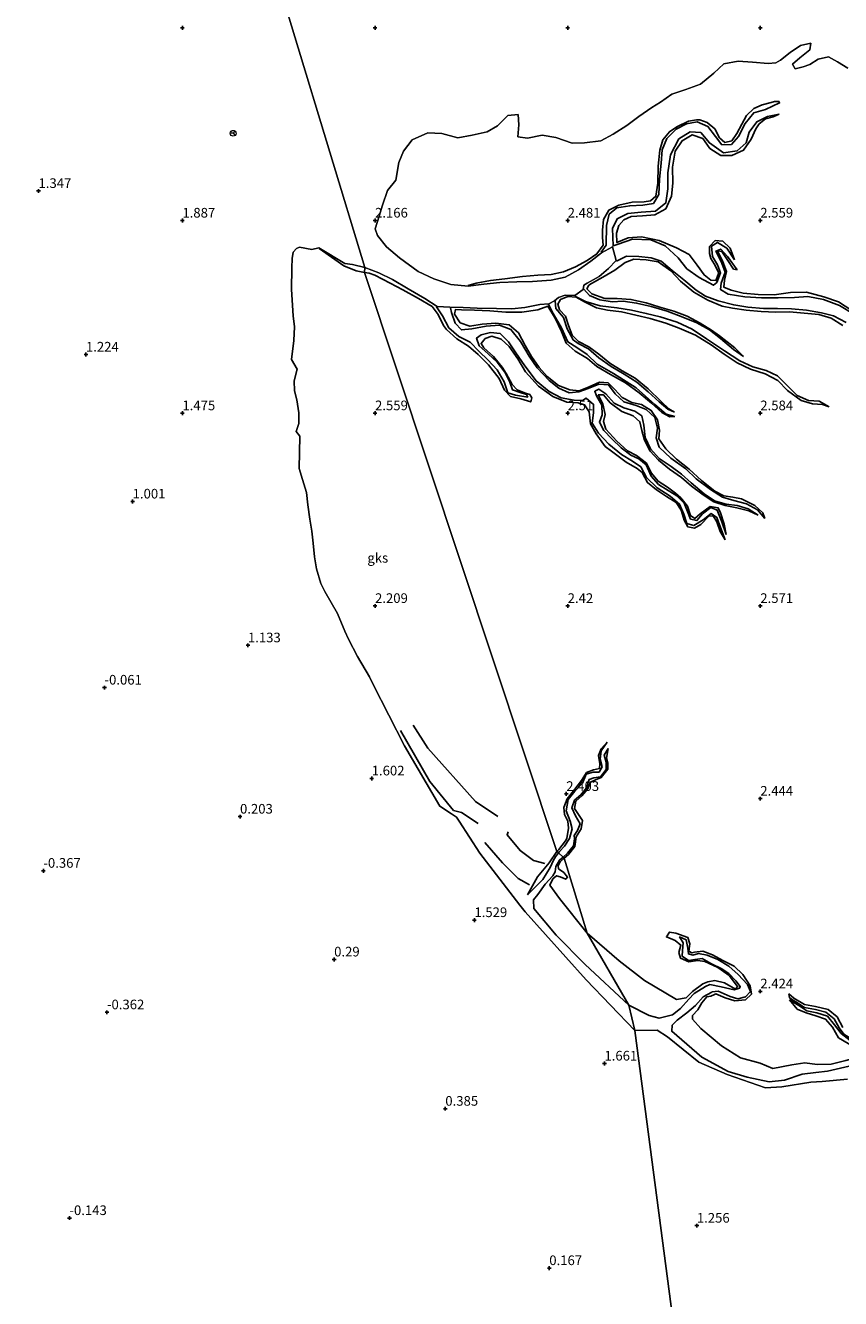
# Model space of a CAD drawing. Units: metres. Extents: x 59998 to 70008, y 374999 to 381250.
# Drawn here: x 66109 to 66321, y 375170 to 375501 of the extents above; entities that cross this region are included whole.
import ezdxf
from ezdxf.enums import TextEntityAlignment as Align

# ---------------------------------------------------------------- set-up
doc = ezdxf.new("R2010")
doc.units = ezdxf.units.M
doc.layers.get('0').update_dxf_attribs({"lineweight": 25})
for name, color, linetype in [('B-ME-GW-GRONDWERKLIJN-L-B1', 10, 'Continuous'), ('B-ME-GW-HOOGTEPUNT-S-B1', 10, 'Continuous'), ('B-ME-OG-BREUK-L-B1', 10, 'Continuous')]:
    doc.layers.add(name, color=color, linetype=linetype)
for name, color, linetype, lineweight in [('B-ME-IE-GRONDWERKLIJN-GROND_NIETINGERICHT-GV-B6', 253, 'Continuous', 18), ('B-ME-IE-HULPGEOMETRIE-L-B1', 53, 'Continuous', 18), ('B-ME-VW-MEUBILAIR_WEGMEUBILAIR-RONA-S-B1', 8, 'Continuous', 18)]:
    doc.layers.add(name, color=color, linetype=linetype, lineweight=lineweight)
doc.styles.add('NLCS-ISO', font='NLCS-ISO.TTF')

# ---------------------------------------------------------------- blocks, each defined once
blk = doc.blocks.new('hoogtepunt')
for p, q in [((-0.5, 0), (0.5, 0)), ((0, 0.5), (0, -0.5))]:
    blk.add_line(p, q)
blk = doc.blocks.new('wegwijzer')
for q in [(-0.53, -0.53), (0, 0.75), (0.53, -0.53)]:
    blk.add_line((0, 0), q)
blk.add_circle((0, 0), 0.75)

msp = doc.modelspace()

# ---------------------------------------------------------------- linework, layer by layer
at = {"layer": 'B-ME-GW-GRONDWERKLIJN-L-B1'}
for points in [[(66224.158, 375433.161, 1.883), (66226.244, 375433.776, 2.035), (66229.986, 375434.473, 2.19), (66233.721, 375434.895, 2.211), (66238.293, 375435.503, 2.305), (66242.231, 375435.844, 2.305), (66245.689, 375436.033, 2.309), (66248.942, 375436.678, 2.346), (66251.995, 375438.02, 2.346), (66255.068, 375439.667, 2.354), (66257.59, 375441.338, 2.42), (66259.184, 375443.641, 2.469), (66259.079, 375445.619, 2.498), (66259.062, 375447.461, 2.522), (66259.291, 375450.292, 2.543), (66260.664, 375452.734, 2.51), (66263.289, 375453.977, 2.465), (66266.722, 375454.749, 2.44), (66269.883, 375454.845, 2.436), (66271.523, 375455.105, 2.44), (66272.875, 375456.301, 2.44), (66273.412, 375459.707, 2.452), (66273.528, 375464.129, 2.465), (66273.964, 375468.27, 2.481), (66274.667, 375470.905, 2.469), (66276.392, 375473.041, 2.428), (66278.334, 375474.307, 2.403), (66281.327, 375475.751, 2.424), (66283.479, 375476.13, 2.448), (66284.315, 375476.124, 2.452), (66286.241, 375475.474, 2.465), (66288.197, 375473.798, 2.485), (66289.4, 375471.465, 2.493), (66290.794, 375470.253, 2.502), (66292.603, 375470.649, 2.51), (66293.909, 375472.558, 2.53), (66295.177, 375475.003, 2.534), (66296.404, 375477.218, 2.538), (66298.293, 375479.062, 2.53), (66300.461, 375480.002, 2.518), (66302.776, 375480.64, 2.518), (66303.727, 375480.877, 2.493), (66304.915, 375480.852, 2.237)], [(66304.931, 375477.616, 2.211), (66303.364, 375476.878, 2.416), (66301.375, 375476.351, 2.44), (66299.738, 375475.052, 2.44), (66298.868, 375473.83, 2.448), (66297.624, 375471.088, 2.424), (66295.641, 375468.301, 2.448), (66292.591, 375466.892, 2.469), (66289.778, 375466.904, 2.489), (66286.909, 375468.692, 2.489), (66285.072, 375471.297, 2.489), (66282.35, 375472.248, 2.489), (66279.693, 375470.712, 2.489), (66277.924, 375468.01, 2.461), (66277.227, 375463.885, 2.428), (66277.282, 375459.66, 2.432), (66276.909, 375456.338, 2.432), (66275.49, 375453.052, 2.461), (66272.644, 375451.52, 2.485), (66269.417, 375451.203, 2.481), (66266.442, 375451.043, 2.452), (66264.618, 375450.181, 2.444), (66263.323, 375448.724, 2.383), (66262.695, 375446.693, 2.375), (66262.792, 375444.285, 2.342), (66265.667, 375445.48, 2.366), (66269.176, 375445.74, 2.411), (66273.748, 375444.792, 2.416), (66278.231, 375442.957, 2.448), (66281.53, 375441.209, 2.473), (66283.596, 375438.394, 2.457), (66285.406, 375435.875, 2.461), (66287.175, 375434.523, 2.465), (66288.497, 375434.436, 2.465), (66289.259, 375436.46, 2.469), (66288.053, 375438.788, 2.473), (66287.189, 375440.129, 2.469), (66286.797, 375441.439, 2.473), (66286.822, 375443.298, 2.473), (66288.303, 375444.849, 2.457), (66290.266, 375444.646, 2.444), (66292.169, 375442.86, 2.436), (66293.307, 375439.841, 2.19)], [(66185.461, 375442.724, 1.883), (66191.864, 375438.231, 2.384), (66195.095, 375436.959, 2.454), (66197.261, 375436.541, 2.362)], [(66321.408, 375422.739, 2.6), (66318.412, 375424.69, 2.538), (66315.216, 375425.597, 2.534), (66311.424, 375425.979, 2.534), (66307.568, 375426.278, 2.563), (66304.039, 375426.213, 2.551), (66300.24, 375426.392, 2.559), (66296.297, 375426.737, 2.551), (66292.769, 375427.28, 2.559), (66290.06, 375427.815, 2.559), (66286.419, 375429.337, 2.559), (66282.789, 375431.38, 2.563), (66279.278, 375434.296, 2.567), (66276.735, 375436.917, 2.579), (66273.529, 375439.244, 2.547), (66270.417, 375439.796, 2.51), (66267.132, 375439.945, 2.481), (66264.93, 375439.132, 2.452), (66262.24, 375437.121, 2.457), (66259.168, 375435.298, 2.465), (66256.182, 375433.635, 2.457), (66255.484, 375433.195, 2.457), (66254.992, 375432.239, 2.448), (66256.238, 375430.992, 2.436), (66259.689, 375429.776, 2.42), (66262.826, 375429.767, 2.42), (66266.425, 375429.541, 2.457), (66270.362, 375428.646, 2.481), (66273.954, 375427.558, 2.489), (66277.525, 375426.443, 2.493), (66281.041, 375425.208, 2.493), (66284.417, 375423.389, 2.498), (66287.37, 375421.537, 2.493), (66289.41, 375420.095, 2.473), (66293.4, 375416.993, 2.489), (66295.595, 375414.734, 2.182)], [(66293.964, 375437.193, 2.252), (66293.081, 375437.404, 2.354), (66291.595, 375439.61, 2.399), (66290.05, 375441.999, 2.395), (66288.871, 375442.18, 2.399), (66290.209, 375439.541, 2.411), (66291.21, 375436.797, 2.44), (66290.675, 375434.516, 2.452), (66290.574, 375432.698, 2.452), (66292.43, 375431.911, 2.448), (66295.544, 375431.193, 2.448), (66299.454, 375430.83, 2.448), (66303.594, 375430.71, 2.44), (66307.847, 375431.355, 2.457), (66311.965, 375431.383, 2.481), (66316.488, 375430.215, 2.514), (66320.265, 375428.909, 2.53), (66323.79, 375426.664, 2.543)], [(66290.867, 375367.165, 2.317), (66289.623, 375369.3, 2.522), (66288.689, 375371.804, 2.571), (66287.796, 375373.358, 2.571), (66286.606, 375373.28, 2.571), (66284.575, 375371.094, 2.571), (66282.93, 375370.178, 2.571), (66281.196, 375370.514, 2.579), (66280.258, 375372.217, 2.584), (66279.467, 375374.844, 2.584), (66278.185, 375376.799, 2.588), (66275.646, 375378.408, 2.588), (66273.044, 375380.087, 2.588), (66270.725, 375381.992, 2.579), (66269.376, 375384.641, 2.567), (66268.066, 375385.629, 2.563), (66265.151, 375387.326, 2.608), (66261.336, 375390.198, 2.637), (66259.707, 375391.412, 2.637), (66257.363, 375394.669, 2.653), (66255.963, 375397.217, 2.624), (66255.573, 375400.376, 2.624), (66254.39, 375402.215, 2.62), (66252.75, 375402.694, 2.62), (66249.757, 375402.863, 2.637), (66246.165, 375404.335, 2.637), (66242.406, 375407.036, 2.657), (66239.023, 375410.752, 2.657), (66237.025, 375414.096, 2.633), (66234.789, 375417.338, 2.563), (66232.702, 375419.253, 2.498), (66230.355, 375419.978, 2.461), (66228.617, 375419.415, 2.452), (66227.543, 375418.088, 2.477), (66228.211, 375416.988, 2.489), (66230.768, 375414.731, 2.51), (66232.957, 375411.962, 2.51), (66234.024, 375410.353, 2.51), (66235.567, 375407.429, 2.51), (66236.911, 375406.04, 2.53), (66239.081, 375405.249, 2.555), (66240.14, 375404.882, 2.555), (66240.677, 375403.974, 2.563), (66240.425, 375402.958, 2.584), (66237.879, 375403.765, 2.588), (66235.171, 375404.356, 2.579), (66233.561, 375406.02, 2.575), (66232.187, 375409.008, 2.596), (66229.462, 375412.596, 2.608), (66226.764, 375415.208, 2.612), (66224.286, 375417.416, 2.612), (66221.218, 375419.336, 2.612), (66218.538, 375421.745, 2.641), (66217.74, 375422.767, 2.649), (66216.421, 375425.617, 2.694), (66214.805, 375427.673, 2.665), (66211.277, 375429.802, 2.588), (66207.21, 375432.06, 2.502), (66203.899, 375433.792, 2.461), (66199.93, 375435.81, 2.305), (66198.447, 375436.336, 2.096), (66197.261, 375436.541, 2.362)], [(66317.891, 375401.657, 2.35), (66316.125, 375402.289, 2.624), (66313.544, 375402.456, 2.624), (66310.646, 375403.294, 2.629), (66307.092, 375405.881, 2.641), (66304.511, 375408.533, 2.649), (66301.254, 375410.183, 2.649), (66297.488, 375411.467, 2.649), (66294.019, 375413.07, 2.649), (66290.577, 375415.327, 2.649), (66287.217, 375417.793, 2.649), (66283.197, 375420.296, 2.645), (66278.947, 375422.11, 2.637), (66275.494, 375423.402, 2.567), (66271.414, 375424.604, 2.538), (66267.673, 375425.459, 2.534), (66263.962, 375426.289, 2.53), (66260.309, 375426.751, 2.514), (66257.471, 375427.389, 2.444), (66254.326, 375428.88, 2.457), (66252.198, 375430.149, 2.436), (66250.02, 375430.254, 2.395), (66248.097, 375429.494, 2.358), (66247.431, 375428.277, 2.313), (66247.888, 375426.866, 2.321), (66249.447, 375425.187, 2.354), (66250.209, 375422.785, 2.379), (66251.145, 375420.3, 2.379), (66252.801, 375418.611, 2.387), (66255.514, 375417.191, 2.428), (66258.078, 375415.368, 2.448), (66260.934, 375413, 2.428), (66264.136, 375411.017, 2.428), (66267.541, 375409.099, 2.436), (66270.885, 375406.313, 2.44), (66274.258, 375403.017, 2.502), (66276.24, 375401.152, 2.547), (66277.722, 375400.312, 2.239)], [(66277.833, 375399.149, 2.285), (66276.485, 375399.049, 2.567), (66274.453, 375400.194, 2.559), (66271.75, 375402.638, 2.555), (66268.531, 375405.291, 2.555), (66265.021, 375407.904, 2.555), (66261.097, 375410.056, 2.547), (66257.55, 375412.093, 2.547), (66255.134, 375414.234, 2.547), (66251.947, 375416.14, 2.551), (66249.64, 375418.216, 2.588), (66248.407, 375421.25, 2.616), (66246.809, 375424.487, 2.608), (66244.828, 375427.759, 2.522), (66242.271, 375426.847, 2.506), (66238.129, 375426.214, 2.522), (66233.935, 375426.241, 2.555), (66229.825, 375426.545, 2.555), (66225.822, 375426.718, 2.547), (66222.405, 375426.866, 2.538), (66220.882, 375426.881, 2.522), (66220.597, 375425.722, 2.493), (66222.114, 375423.496, 2.424), (66224.628, 375422.568, 2.403), (66227.821, 375423.114, 2.444), (66231.367, 375423.394, 2.444), (66234.804, 375422.926, 2.444), (66237.226, 375420.877, 2.448), (66238.983, 375417.568, 2.444), (66240.593, 375414.732, 2.387), (66242.585, 375411.891, 2.387), (66244.701, 375409.54, 2.387), (66247.623, 375407.162, 2.387), (66250.581, 375406.051, 2.387), (66253.001, 375405.822, 2.395), (66255.593, 375406.863, 2.407), (66258.295, 375408.049, 2.411), (66260.475, 375407.894, 2.432), (66262.229, 375406.191, 2.436), (66264.121, 375404.099, 2.436), (66266.689, 375402.764, 2.44), (66269.169, 375402.263, 2.44), (66271.675, 375400.747, 2.452), (66273.346, 375398.323, 2.493), (66273.816, 375395.612, 2.51), (66273.681, 375393.378, 2.518), (66275.489, 375390.768, 2.526), (66278.239, 375388.095, 2.522), (66281.542, 375385.492, 2.522), (66284.695, 375382.516, 2.522), (66288.231, 375379.761, 2.534), (66290.499, 375378.554, 2.534), (66292.869, 375378.208, 2.534), (66295.116, 375377.757, 2.563), (66298.579, 375376.1, 2.571), (66300.666, 375374.143, 2.563), (66301.206, 375372.649, 2.219)], [(66299.472, 375373.544, 2.342), (66297.017, 375374.636, 2.485), (66293.942, 375375.438, 2.526), (66290.868, 375376.052, 2.526), (66287.98, 375377.013, 2.534), (66285.167, 375378.869, 2.571), (66282.103, 375381.077, 2.571), (66279.554, 375383.306, 2.592), (66276.47, 375385.478, 2.596), (66273.617, 375387.826, 2.596), (66271.384, 375390.198, 2.612), (66269.914, 375393.037, 2.616), (66269.211, 375395.541, 2.62), (66268.734, 375397.805, 2.616), (66266.985, 375399.347, 2.6), (66264.025, 375400.478, 2.567), (66261.057, 375402.694, 2.579), (66259.311, 375404.77, 2.575), (66257.939, 375404.753, 2.559), (66259.126, 375402.462, 2.551), (66259.728, 375399.666, 2.551), (66259.327, 375397.836, 2.534), (66259.886, 375395.827, 2.522), (66262.78, 375392.786, 2.522), (66265.541, 375390.265, 2.518), (66267.896, 375389.054, 2.53), (66270.451, 375387.019, 2.538), (66271.632, 375384.53, 2.551), (66273.478, 375382.337, 2.547), (66275.906, 375380.824, 2.547), (66278.031, 375379.254, 2.551), (66279.356, 375378.069, 2.551), (66281.078, 375375.904, 2.555), (66281.882, 375373.447, 2.555), (66283.015, 375372.679, 2.559), (66284.367, 375373.875, 2.567), (66286.962, 375375.831, 2.571), (66289.093, 375375.439, 2.579), (66289.639, 375374.158, 2.588), (66290.64, 375371.23, 2.584), (66291.109, 375368.545, 2.297)], [(66231.902, 375295.329, 2.372), (66226.108, 375299.294, 2.413), (66213.677, 375313.058, 2.436), (66209.922, 375319.033, 2.372)], [(66260.289, 375314.623, 2.022), (66258.664, 375312.932, 2.272), (66258.013, 375311.181, 2.301), (66258.348, 375309.062, 2.317), (66258.254, 375307.794, 2.321), (66256.743, 375307.44, 2.325), (66254.907, 375306.749, 2.325), (66253.569, 375304.677, 2.33), (66251.895, 375302.443, 2.338), (66249.881, 375299.946, 2.334), (66248.964, 375297.666, 2.338), (66249.179, 375295.879, 2.338), (66250.068, 375294.123, 2.346), (66250.251, 375292.357, 2.35), (66249.761, 375289.653, 2.33), (66249.451, 375289.03, 2.33), (66247.702, 375286.847, 2.346), (66247.206, 375286.303, 2.384)], [(66249.111, 375284.572, 2.351), (66250.185, 375285.539, 2.362), (66251.855, 375287.599, 2.411), (66252.246, 375290.064, 2.44), (66253.484, 375292.17, 2.44), (66253.84, 375294.351, 2.448), (66252.681, 375296.12, 2.44), (66251.765, 375297.41, 2.42), (66252.144, 375299.328, 2.395), (66253.65, 375300.737, 2.395), (66255.203, 375302.532, 2.407), (66255.917, 375304.26, 2.395), (66257.218, 375304.871, 2.395), (66258.725, 375305.52, 2.399), (66260.386, 375307.612, 2.391), (66260.427, 375309.202, 2.395), (66260.046, 375310.49, 2.395), (66260.512, 375313.017, 2.125)], [(66244.05, 375283.159, 2.468), (66241.125, 375283.937, 2.532), (66237.663, 375286.53, 2.477), (66234.269, 375290.625, 2.45), (66234.571, 375291.418, 2.423)], [(66247.206, 375286.303, 2.384), (66245.195, 375283.308, 2.363), (66242.182, 375279.725, 2.304), (66239.545, 375275.08, 2.081)], [(66255.044, 375265.129, 2.523), (66247.915, 375274.117, 2.541), (66245.336, 375277.532, 2.464), (66246.18, 375279.16, 2.445), (66247.127, 375279.991, 2.418), (66248.021, 375279.686, 2.4), (66249.51, 375279.071, 2.35), (66249.965, 375279.62, 2.372), (66248.97, 375280.832, 2.372), (66247.66, 375281.803, 2.377), (66247.507, 375282.595, 2.4), (66248.027, 375283.614, 2.363), (66249.111, 375284.572, 2.351)], [(66285.048, 375251.931, 2.517), (66282.375, 375249.972, 2.445), (66280.758, 375248.353, 2.395), (66278.268, 375247.901, 2.454), (66269.906, 375252.85, 2.495), (66263.405, 375257.936, 2.546), (66255.044, 375265.129, 2.523)], [(66285.048, 375251.931, 2.517), (66286.37, 375252.473, 2.514), (66288.168, 375252.781, 2.518), (66290.738, 375252.195, 2.514), (66293.562, 375250.574, 2.51), (66294.123, 375251.242, 2.51), (66291.898, 375254.073, 2.502), (66288.956, 375256.172, 2.457), (66285.632, 375257.751, 2.436), (66283.807, 375257.961, 2.411), (66281.447, 375257.677, 2.399), (66279.257, 375258.578, 2.395), (66278.827, 375260.099, 2.395), (66279.412, 375262.015, 2.395), (66277.927, 375263.203, 2.391), (66275.633, 375264.111, 2.379), (66276.406, 375265.356, 2.358), (66278.09, 375265.087, 2.366), (66281.216, 375263.945, 2.366), (66281.748, 375262.325, 2.375), (66281.431, 375260.443, 2.416), (66282.266, 375259.953, 2.436), (66282.935, 375260.145, 2.436), (66285.045, 375260.397, 2.444), (66287.626, 375259.502, 2.407), (66290.265, 375258.014, 2.403), (66293.237, 375256.527, 2.399), (66295.5, 375254.395, 2.424), (66297.392, 375251.447, 2.465), (66297.703, 375249.296, 2.493), (66296.186, 375247.824, 2.485), (66293.403, 375247.52, 2.473), (66290.841, 375248.28, 2.465), (66288.488, 375249.315, 2.461), (66288.112, 375249.148, 2.462)], [(66308.207, 375230.896, 2.606), (66303.237, 375229.963, 2.555), (66299.934, 375231.357, 2.578), (66294.847, 375232.774, 2.559), (66289.931, 375235.83, 2.6), (66284.582, 375240.33, 2.609), (66282.425, 375242.8, 2.546), (66282.398, 375243.71, 2.5), (66283.774, 375245.181, 2.468), (66284.834, 375247.011, 2.468), (66286.112, 375248.588, 2.436), (66287.119, 375248.767, 2.409), (66288.112, 375249.148, 2.462)], [(66307.422, 375249.393, 2.055), (66308.72, 375248.2, 2.248), (66311.504, 375246.614, 2.317), (66314.338, 375246.06, 2.338), (66317.637, 375245.282, 2.354), (66319.977, 375243.349, 2.346), (66321.437, 375240.644, 2.346)], [(66308.207, 375230.896, 2.606), (66311.535, 375231.436, 2.592), (66314.742, 375231.049, 2.551), (66318.383, 375231.139, 2.547), (66322.205, 375232.04, 2.514), (66326.603, 375233.289, 2.489), (66324.94, 375235.172, 2.489), (66322.806, 375236.432, 2.469), (66320.316, 375237.978, 2.448), (66318.721, 375240.664, 2.42), (66316.925, 375242.79, 2.42), (66314.421, 375243.686, 2.416), (66311.871, 375244.432, 2.416), (66309.6, 375245.376, 2.383), (66307.561, 375247.775, 2.063)]]:
    msp.add_polyline3d(points, dxfattribs=at)
at = {"layer": 'B-ME-IE-GRONDWERKLIJN-GROND_NIETINGERICHT-GV-B6'}
for points in [[(66115.635, 375707.222, 1.375), (66197.351, 375437.796, 1.879), (66194.153, 375438.606, 1.85), (66192.124, 375438.839, 1.85), (66185.448, 375442.94, 1.85), (66183.607, 375442.46, 2.05), (66180.383, 375443.117, 2.05), (66179.576, 375442.764, 2.058), (66178.782, 375441.76, 2.095), (66178.516, 375440.174, 2.119), (66178.381, 375437.711, 2.111), (66178.294, 375432.071, 2.176), (66178.767, 375425.299, 2.197), (66179.138, 375422.409, 2.205), (66178.923, 375418.867, 2.185), (66178.333, 375413.98, 2.144), (66179.749, 375411.47, 2.197), (66179.029, 375408.445, 2.221), (66179.093, 375405.842, 2.221), (66179.699, 375403.447, 2.238), (66180.23, 375400.068, 2.25), (66180.248, 375397.326, 2.25), (66179.567, 375395.25, 2.25), (66180.453, 375394.086, 2.258), (66180.319, 375385.63, 2.209), (66181.195, 375382.841, 2.246), (66182.247, 375379.394, 2.233), (66182.589, 375376.238, 2.225), (66183.087, 375372.516, 2.213), (66183.582, 375369.419, 2.205), (66183.954, 375366.309, 2.201), (66184.285, 375362.748, 2.205), (66184.809, 375359.655, 2.205), (66185.923, 375355.831, 2.225), (66187.001, 375353.782, 2.201), (66190.288, 375348.074, 2.213), (66192.188, 375343.495, 2.099), (66193.123, 375341.381, 2.083), (66195.463, 375336.922, 2.123), (66198.537, 375331.592, 2.16), (66199.53, 375329.606, 2.172), (66207.647, 375313.744, 2.049), (66216.842, 375298.048, 2.04), (66219.889, 375296.062, 1.972), (66221.165, 375295.23, 1.944), (66221.834, 375294.19, 1.953), (66227.189, 375285.863, 2.026), (66237.57, 375272.398, 1.978), (66238.948, 375270.612, 1.971), (66254.831, 375253.002, 2.012), (66267.4, 375239.831, 1.889), (66299.027, 375000, 0.161)], [(66322.756, 375489.548, 2.407), (66320.067, 375491.175, 2.346), (66317.667, 375492.492, 2.342), (66315.009, 375491.833, 2.366), (66312.869, 375490.525, 2.366), (66311.157, 375489.845, 2.366), (66309.059, 375489.384, 2.358), (66308.356, 375490.618, 2.354), (66310.297, 375492.23, 2.371), (66312.835, 375494.277, 2.371), (66313.157, 375496.016, 2.354), (66310.454, 375495.433, 2.362), (66307.732, 375493.587, 2.371), (66305.245, 375491.654, 2.371), (66304.039, 375490.955, 2.342), (66302.005, 375490.709, 2.338), (66298.01, 375491.129, 2.342), (66294.216, 375491.318, 2.424), (66290.543, 375490.633, 2.428), (66287.968, 375488.267, 2.436), (66284.439, 375485.388, 2.424), (66280.666, 375483.997, 2.424), (66277.013, 375482.801, 2.428), (66274.059, 375480.745, 2.428), (66271.827, 375479.362, 2.428), (66268.463, 375476.973, 2.42), (66265.389, 375474.646, 2.424), (66261.823, 375472.419, 2.44), (66258.567, 375470.657, 2.44), (66254.347, 375470.185, 2.44), (66251.13, 375470.047, 2.416), (66246.914, 375471.52, 2.399), (66243.384, 375472.113, 2.387), (66239.587, 375471.357, 2.379), (66237.041, 375471.693, 2.379), (66237.315, 375474.845, 2.354), (66237.145, 375477.526, 2.354), (66234.44, 375477.251, 2.35), (66231.791, 375474.602, 2.354), (66229.082, 375473.042, 2.346), (66225.254, 375472.144, 2.346), (66221.497, 375471.498, 2.33), (66217.352, 375472.548, 2.264), (66213.741, 375472.728, 2.256), (66209.598, 375470.914, 2.198), (66207.411, 375468.023, 2.162), (66206.15, 375465.067, 2.117), (66205.358, 375460.473, 2.231), (66203.252, 375457.824, 2.223), (66201.919, 375453.996, 2.219), (66201.048, 375451.165, 2.194), (66200.031, 375447.821, 2.129), (66200.6, 375446.106, 2.084), (66202.946, 375443.157, 2.01), (66206.313, 375440.338, 1.953), (66211.22, 375436.801, 1.908), (66215.284, 375434.867, 1.887), (66219.688, 375433.381, 1.887), (66224.133, 375432.989, 1.883), (66228.214, 375433.493, 1.904), (66232.37, 375433.938, 1.916), (66236.806, 375434.13, 1.916), (66240.91, 375434.217, 1.916), (66245.722, 375434.538, 1.924), (66249.314, 375435.267, 1.924), (66252.823, 375437.169, 1.924), (66256.034, 375439.426, 1.92), (66258.824, 375441.66, 1.936), (66261.604, 375443.211, 1.916), (66262.603, 375439.619, 2.063), (66260.608, 375437.543, 1.961), (66258.178, 375435.506, 1.924), (66255.025, 375433.771, 1.924), (66254.191, 375433.273, 1.924), (66254.02, 375432.132, 1.924), (66251.874, 375430.574, 2.018), (66249.327, 375430.654, 1.969), (66247.583, 375430.012, 1.957), (66246.545, 375429.209, 1.949), (66245.106, 375428.402, 2.059), (66242.797, 375428.215, 1.994), (66238.903, 375427.412, 1.961), (66235.545, 375427.12, 1.961), (66231.498, 375427.17, 1.957), (66226.547, 375427.282, 1.936), (66222.842, 375427.446, 1.916), (66219.429, 375427.536, 1.92), (66216.102, 375427.694, 1.994), (66212.959, 375429.754, 1.994), (66208.575, 375432.285, 1.949), (66204.534, 375434.7, 1.936), (66200.954, 375436.459, 1.928), (66197.351, 375437.796, 1.879), (66115.635, 375707.222, 1.375)], [(66322.655, 375227.228, 1.478), (66316.071, 375226.599, 1.748), (66313.088, 375226.462, 1.774), (66305.619, 375225.24, 1.949), (66301.354, 375224.971, 1.976), (66291.387, 375228.389, 1.962), (66284.011, 375231.601, 1.958), (66275.886, 375238.236, 1.862), (66273.193, 375239.915, 1.88), (66267.4, 375239.831, 1.889), (66265.902, 375246.417, 2.003), (66255.044, 375265.129, 2.523), (66249.111, 375284.572, 2.351), (66248.815, 375284.841, 1.987), (66247.639, 375285.909, 1.964), (66247.206, 375286.303, 2.384), (66197.261, 375436.541, 2.362), (66197.351, 375437.796, 1.879), (66200.954, 375436.459, 1.928), (66204.534, 375434.7, 1.936), (66208.575, 375432.285, 1.949), (66212.959, 375429.754, 1.994), (66216.102, 375427.694, 1.994), (66219.429, 375427.536, 1.92), (66222.842, 375427.446, 1.916), (66226.547, 375427.282, 1.936), (66231.498, 375427.17, 1.957), (66235.545, 375427.12, 1.961), (66238.903, 375427.412, 1.961), (66242.797, 375428.215, 1.994), (66245.106, 375428.402, 2.059), (66246.545, 375429.209, 1.949), (66247.583, 375430.012, 1.957), (66249.327, 375430.654, 1.969), (66251.874, 375430.574, 2.018), (66254.02, 375432.132, 1.924), (66254.191, 375433.273, 1.924), (66255.025, 375433.771, 1.924), (66258.178, 375435.506, 1.924), (66260.608, 375437.543, 1.961), (66262.603, 375439.619, 2.063), (66261.604, 375443.211, 1.916), (66258.824, 375441.66, 1.936), (66256.034, 375439.426, 1.92), (66252.823, 375437.169, 1.924), (66249.314, 375435.267, 1.924), (66245.722, 375434.538, 1.924), (66240.91, 375434.217, 1.916), (66236.806, 375434.13, 1.916), (66232.37, 375433.938, 1.916), (66228.214, 375433.493, 1.904), (66224.133, 375432.989, 1.883), (66219.688, 375433.381, 1.887), (66215.284, 375434.867, 1.887), (66211.22, 375436.801, 1.908), (66206.313, 375440.338, 1.953), (66202.946, 375443.157, 2.01), (66200.6, 375446.106, 2.084), (66200.031, 375447.821, 2.129), (66201.048, 375451.165, 2.194), (66201.919, 375453.996, 2.219), (66203.252, 375457.824, 2.223), (66205.358, 375460.473, 2.231), (66206.15, 375465.067, 2.117), (66207.411, 375468.023, 2.162), (66209.598, 375470.914, 2.198), (66213.741, 375472.728, 2.256), (66217.352, 375472.548, 2.264), (66221.497, 375471.498, 2.33), (66225.254, 375472.144, 2.346), (66229.082, 375473.042, 2.346), (66231.791, 375474.602, 2.354), (66234.44, 375477.251, 2.35), (66237.145, 375477.526, 2.354), (66237.315, 375474.845, 2.354), (66237.041, 375471.693, 2.379), (66239.587, 375471.357, 2.379), (66243.384, 375472.113, 2.387), (66246.914, 375471.52, 2.399), (66251.13, 375470.047, 2.416), (66254.347, 375470.185, 2.44), (66258.567, 375470.657, 2.44), (66261.823, 375472.419, 2.44), (66265.389, 375474.646, 2.424), (66268.463, 375476.973, 2.42), (66271.827, 375479.362, 2.428), (66274.059, 375480.745, 2.428), (66277.013, 375482.801, 2.428), (66280.666, 375483.997, 2.424), (66284.439, 375485.388, 2.424), (66287.968, 375488.267, 2.436), (66290.543, 375490.633, 2.428), (66294.216, 375491.318, 2.424), (66298.01, 375491.129, 2.342), (66302.005, 375490.709, 2.338), (66304.039, 375490.955, 2.342), (66305.245, 375491.654, 2.371), (66307.732, 375493.587, 2.371), (66310.454, 375495.433, 2.362), (66313.157, 375496.016, 2.354), (66312.835, 375494.277, 2.371), (66310.297, 375492.23, 2.371), (66308.356, 375490.618, 2.354), (66309.059, 375489.384, 2.358), (66311.157, 375489.845, 2.366), (66312.869, 375490.525, 2.366), (66315.009, 375491.833, 2.366), (66317.667, 375492.492, 2.342), (66320.067, 375491.175, 2.346), (66322.756, 375489.548, 2.407)], [(66249.111, 375284.572, 2.351), (66255.044, 375265.129, 2.523), (66265.902, 375246.417, 2.003), (66267.4, 375239.831, 1.889), (66254.831, 375253.002, 2.012), (66238.948, 375270.612, 1.971), (66237.57, 375272.398, 1.978), (66227.189, 375285.863, 2.026), (66221.834, 375294.19, 1.953), (66221.165, 375295.23, 1.944), (66219.889, 375296.062, 1.972), (66216.842, 375298.048, 2.04), (66207.647, 375313.744, 2.049), (66199.53, 375329.606, 2.172), (66198.537, 375331.592, 2.16), (66195.463, 375336.922, 2.123), (66193.123, 375341.381, 2.083), (66192.188, 375343.495, 2.099), (66190.288, 375348.074, 2.213), (66187.001, 375353.782, 2.201), (66185.923, 375355.831, 2.225), (66184.809, 375359.655, 2.205), (66184.285, 375362.748, 2.205), (66183.954, 375366.309, 2.201), (66183.582, 375369.419, 2.205), (66183.087, 375372.516, 2.213), (66182.589, 375376.238, 2.225), (66182.247, 375379.394, 2.233), (66181.195, 375382.841, 2.246), (66180.319, 375385.63, 2.209), (66180.453, 375394.086, 2.258), (66179.567, 375395.25, 2.25), (66180.248, 375397.326, 2.25), (66180.23, 375400.068, 2.25), (66179.699, 375403.447, 2.238), (66179.093, 375405.842, 2.221), (66179.029, 375408.445, 2.221), (66179.749, 375411.47, 2.197), (66178.333, 375413.98, 2.144), (66178.923, 375418.867, 2.185), (66179.138, 375422.409, 2.205), (66178.767, 375425.299, 2.197), (66178.294, 375432.071, 2.176), (66178.381, 375437.711, 2.111), (66178.516, 375440.174, 2.119), (66178.782, 375441.76, 2.095), (66179.576, 375442.764, 2.058), (66180.383, 375443.117, 2.05), (66183.607, 375442.46, 2.05), (66185.448, 375442.94, 1.85), (66192.124, 375438.839, 1.85), (66194.153, 375438.606, 1.85), (66197.351, 375437.796, 1.879), (66197.261, 375436.541, 2.362), (66247.206, 375286.303, 2.384), (66247.639, 375285.909, 1.964), (66248.815, 375284.841, 1.987), (66249.111, 375284.572, 2.351)], [(66299.027, 375000, 0.161), (66267.4, 375239.831, 1.889), (66273.193, 375239.915, 1.88), (66275.886, 375238.236, 1.862), (66284.011, 375231.601, 1.958), (66291.387, 375228.389, 1.962), (66301.354, 375224.971, 1.976), (66305.619, 375225.24, 1.949), (66313.088, 375226.462, 1.774), (66316.071, 375226.599, 1.748), (66322.655, 375227.228, 1.478)]]:
    msp.add_polyline3d(points, dxfattribs=at)
at = {"layer": 'B-ME-IE-HULPGEOMETRIE-L-B1'}
msp.add_polyline3d([(66299.027, 375000, 0.161), (66267.4, 375239.831, 1.889), (66265.902, 375246.417, 2.003), (66255.044, 375265.129, 2.523), (66249.111, 375284.572, 2.351), (66248.815, 375284.841, 1.987), (66247.639, 375285.909, 1.964), (66247.206, 375286.303, 2.384), (66197.261, 375436.541, 2.362), (66197.351, 375437.796, 1.879), (66115.635, 375707.222, 1.375), (66083.095, 375817.096, -2.2), (66067.586, 375877.323, -2.2)], dxfattribs=at)
at = {"layer": 'B-ME-OG-BREUK-L-B1'}
for points in [[(66258.701, 375441.776, 1.936), (66260.029, 375443.643, 1.949), (66260.063, 375448.751, 1.953), (66260.793, 375451.684, 1.961), (66262.745, 375453.283, 1.957), (66266.114, 375453.858, 1.957), (66269.525, 375454.011, 1.957), (66272.251, 375454.417, 1.961), (66273.678, 375456.731, 1.969), (66273.835, 375460.704, 1.981), (66274.297, 375464.847, 2.006), (66274.556, 375468.325, 2.014), (66275.751, 375471.271, 2.018), (66278.147, 375473.734, 2.014), (66280.82, 375475.095, 2.014), (66283.622, 375475.609, 2.014), (66286.422, 375474.379, 2.031), (66288.367, 375471.79, 2.035), (66290.043, 375469.666, 2.059), (66292.503, 375469.772, 2.08), (66294.301, 375471.833, 2.08), (66296.035, 375475.177, 2.117), (66298.317, 375477.905, 2.117), (66301.36, 375478.842, 2.133), (66305.022, 375480.515, 2.231), (66304.915, 375480.852, 2.237)], [(66304.931, 375477.616, 2.211), (66301.881, 375476.972, 2.194), (66299.083, 375475.612, 2.203), (66297.08, 375472.932, 2.182), (66296.351, 375470.132, 2.17), (66294.002, 375468.078, 2.166), (66290.488, 375467.568, 2.166), (66286.802, 375470.127, 2.162), (66284.538, 375472.853, 2.117), (66281.768, 375473.034, 2.117), (66278.853, 375471.181, 2.092), (66276.668, 375467.025, 2.063), (66276.037, 375462.405, 2.063), (66276.036, 375458.265, 2.043), (66275.48, 375454.575, 2.051), (66272.803, 375452.419, 2.047), (66269.054, 375452.147, 2.026), (66265.644, 375451.794, 1.998), (66262.811, 375450.449, 1.986), (66261.651, 375447.97, 1.928), (66261.792, 375443.477, 1.916), (66263.15, 375443.913, 1.916), (66266.787, 375445.136, 1.916), (66271.588, 375445.019, 1.92), (66275.345, 375443.416, 1.92), (66278.642, 375440.344, 1.92), (66280.951, 375437.429, 1.92), (66284.109, 375435.264, 1.924), (66287.809, 375433.225, 2.026), (66288.753, 375433.951, 2.112), (66289.642, 375436.398, 2.137), (66288.889, 375438.472, 2.186), (66287.552, 375440.672, 2.19), (66287.316, 375443.334, 2.178), (66288.921, 375444.31, 2.174), (66291.309, 375442.873, 2.17), (66293.307, 375439.841, 2.19)], [(66322.257, 375423.504, 2.231), (66319.039, 375425.274, 2.215), (66315.874, 375426.093, 2.153), (66311.966, 375426.704, 2.112), (66308.055, 375427.094, 2.112), (66304.468, 375427.176, 2.112), (66300.854, 375427.176, 2.112), (66296.796, 375427.505, 2.112), (66293.121, 375428.126, 2.112), (66289.103, 375429.129, 2.112), (66285.785, 375430.397, 2.112), (66283.394, 375431.938, 2.112), (66280.12, 375434.6, 2.112), (66277.086, 375437.075, 2.112), (66274.311, 375439.446, 2.112), (66271.65, 375440.35, 2.112), (66268.481, 375440.665, 2.104), (66265.269, 375440.723, 2.067), (66262.703, 375439.482, 2.063)], [(66293.964, 375437.193, 2.252), (66291.497, 375440.704, 2.244), (66289.721, 375442.615, 2.252), (66288.489, 375442.066, 2.153), (66289.821, 375439.402, 2.117), (66290.837, 375436.642, 2.117), (66289.849, 375433.738, 2.076), (66289.706, 375432.065, 2.047), (66291.671, 375430.932, 2.018), (66296.007, 375430.17, 2.018), (66300.347, 375429.974, 2.018), (66304.651, 375429.927, 2.014), (66308.859, 375430.053, 2.043), (66312.304, 375430.314, 2.031), (66316.389, 375429.555, 2.031), (66320.519, 375427.998, 2.031), (66324.297, 375425.676, 2.031)], [(66317.891, 375401.657, 2.35), (66315.255, 375403.111, 2.35), (66312.522, 375403.328, 2.35), (66309.542, 375404.609, 2.35), (66307.132, 375407.007, 2.35), (66304.436, 375409.689, 2.35), (66301.553, 375411.091, 2.35), (66298.041, 375412.026, 2.35), (66294.653, 375413.617, 2.35), (66290.749, 375416.204, 2.35), (66286.028, 375419.347, 2.35), (66282.299, 375421.79, 2.35), (66278.409, 375423.59, 2.35), (66273.969, 375424.996, 2.321), (66270.387, 375425.903, 2.166), (66266.56, 375426.737, 2.129), (66262.783, 375427.372, 2.129), (66258.445, 375427.83, 2.084), (66254.63, 375428.971, 2.067), (66251.831, 375430.409, 2.018)], [(66254.196, 375432.184, 1.924), (66255.63, 375430.568, 1.957), (66258.389, 375429.407, 1.973), (66261.543, 375428.906, 1.994), (66264.424, 375429.09, 2.026), (66267.881, 375428.592, 2.035), (66271.644, 375427.669, 2.088), (66275.809, 375426.452, 2.088), (66279.918, 375424.946, 2.1), (66283.553, 375423.481, 2.125), (66286.783, 375421.651, 2.129), (66289.648, 375419.367, 2.141), (66293.008, 375416.576, 2.162), (66295.595, 375414.734, 2.182)], [(66290.867, 375367.165, 2.317), (66289.666, 375370.32, 2.33), (66288.716, 375372.974, 2.33), (66287.247, 375373.975, 2.325), (66285.134, 375372.383, 2.321), (66282.777, 375370.831, 2.321), (66280.903, 375371.424, 2.321), (66280.172, 375373.835, 2.321), (66279.045, 375376.449, 2.325), (66276.601, 375378.524, 2.325), (66273.246, 375380.619, 2.317), (66270.467, 375383.345, 2.317), (66268.969, 375386.072, 2.317), (66266.812, 375387.604, 2.317), (66263.958, 375389.294, 2.321), (66260.693, 375392, 2.325), (66257.979, 375394.841, 2.321), (66256.34, 375397.412, 2.309), (66256.679, 375400.136, 2.28), (66256.721, 375402.299, 2.244), (66254.777, 375403.875, 2.215), (66253.827, 375403.341, 2.203), (66251.667, 375403.375, 2.198), (66248.269, 375404.006, 2.19), (66245.195, 375405.6, 2.17), (66241.816, 375408.387, 2.17), (66238.854, 375412.321, 2.17), (66236.563, 375415.713, 2.17), (66234.62, 375418.506, 2.17), (66232.483, 375420.664, 2.141), (66230.011, 375420.99, 2.088), (66227.543, 375420.388, 2.047), (66226.374, 375419.523, 2.047), (66227.011, 375417.475, 2.047), (66229.341, 375415.438, 2.096), (66231.707, 375413.233, 2.117), (66233.705, 375410.655, 2.125), (66234.964, 375408.08, 2.125), (66235.68, 375406.076, 2.117), (66237.637, 375405.391, 2.117), (66239.28, 375404.878, 2.125), (66239.647, 375404.179, 2.141), (66236.444, 375404.693, 2.166), (66234.475, 375405.327, 2.174), (66233.475, 375408.139, 2.182), (66231.724, 375411.286, 2.178), (66229.281, 375413.857, 2.174), (66226.987, 375416.052, 2.166), (66224.699, 375418.46, 2.112), (66221.728, 375419.954, 2.059), (66219.145, 375422.122, 2.043), (66217.54, 375425.312, 2.035), (66215.984, 375427.572, 1.994)], [(66219.624, 375427.364, 1.92), (66219.814, 375426.135, 1.928), (66220.822, 375423.33, 1.94), (66222.428, 375421.627, 1.94), (66225.123, 375421.875, 1.945), (66228.849, 375422.589, 1.945), (66232.269, 375422.829, 1.945), (66235.289, 375421.728, 1.949), (66237.752, 375418.604, 1.981), (66240.027, 375414.824, 1.994), (66242.097, 375411.78, 1.994), (66245.157, 375408.488, 2.026), (66247.725, 375406.514, 2.047), (66250.403, 375405.27, 2.047), (66252.914, 375405.522, 2.072), (66255.3, 375406.419, 2.088), (66258.052, 375407.568, 2.08), (66260.562, 375407.37, 2.088), (66262.329, 375405.041, 2.092), (66264.579, 375403, 2.096), (66267.783, 375402.022, 2.1), (66270.371, 375400.968, 2.112), (66272.589, 375398.87, 2.178), (66273.275, 375396.094, 2.198), (66272.992, 375393.662, 2.198), (66273.727, 375391.207, 2.186), (66276.813, 375388.33, 2.186), (66280.677, 375385.582, 2.186), (66283.324, 375382.999, 2.186), (66287.103, 375380.198, 2.186), (66290.176, 375378.209, 2.186), (66293.089, 375377.323, 2.186), (66296.408, 375376.533, 2.186), (66299.232, 375374.924, 2.198), (66301.206, 375372.649, 2.219)], [(66277.833, 375399.149, 2.285), (66275.561, 375399.748, 2.285), (66272.621, 375402.267, 2.301), (66267.744, 375406.581, 2.301), (66261.89, 375410.304, 2.293), (66257.62, 375412.712, 2.276), (66255.074, 375415.251, 2.272), (66252.338, 375417.046, 2.272), (66250.068, 375418.491, 2.235), (66248.383, 375422.143, 2.186), (66246.265, 375425.861, 2.153), (66245.01, 375428.227, 2.059)], [(66246.72, 375429.133, 1.949), (66246.913, 375427.215, 1.957), (66248.941, 375424.856, 2.039), (66249.878, 375421.884, 2.067), (66251.404, 375419.023, 2.084), (66252.71, 375418.093, 2.084), (66255.405, 375416.709, 2.092), (66258.09, 375414.377, 2.104), (66261.266, 375412.104, 2.125), (66264.641, 375410.121, 2.129), (66267.928, 375408.029, 2.129), (66270.86, 375405.547, 2.158), (66273.748, 375402.941, 2.19), (66275.969, 375401.098, 2.227), (66277.722, 375400.312, 2.239)], [(66299.472, 375373.544, 2.342), (66296.806, 375375.171, 2.342), (66294.006, 375376.036, 2.342), (66291.098, 375376.451, 2.342), (66288.103, 375377.255, 2.342), (66285.461, 375379.059, 2.342), (66282.05, 375381.904, 2.342), (66279.569, 375384.155, 2.342), (66276.885, 375386.175, 2.342), (66273.746, 375388.274, 2.342), (66271.472, 375390.727, 2.342), (66270.099, 375393.673, 2.342), (66269.763, 375396.905, 2.342), (66269.237, 375399.326, 2.33), (66267.403, 375400.53, 2.313), (66264.573, 375401.403, 2.268), (66262.07, 375402.618, 2.239), (66259.921, 375405.009, 2.239), (66258.066, 375406.255, 2.211), (66257.031, 375405.723, 2.211), (66257.472, 375404.494, 2.211), (66258.886, 375402.122, 2.211), (66258.924, 375399.626, 2.211), (66258.23, 375397.664, 2.207), (66259.391, 375395.506, 2.19), (66261.472, 375393.341, 2.19), (66263.919, 375391.015, 2.19), (66266.389, 375389.149, 2.19), (66268.465, 375388.208, 2.19), (66270.395, 375386.624, 2.19), (66271.654, 375383.653, 2.19), (66273.616, 375381.522, 2.19), (66276.045, 375379.997, 2.19), (66278.342, 375378.553, 2.19), (66280.208, 375376.665, 2.194), (66281.079, 375374.507, 2.244), (66281.924, 375372.539, 2.28), (66283.559, 375372.14, 2.289), (66285.025, 375373.907, 2.293), (66287.17, 375375.54, 2.293), (66288.798, 375374.885, 2.301), (66290, 375371.792, 2.297), (66291.109, 375368.545, 2.297)], [(66206.632, 375317.669, 2.063), (66214.213, 375304.489, 2.049), (66220.372, 375296.93, 2.008), (66222.401, 375296.418, 2.049), (66226.746, 375293.541, 2.122)], [(66247.639, 375285.909, 1.964), (66247.92, 375286.328, 1.965), (66249.197, 375287.676, 1.986), (66250.472, 375289.693, 1.981), (66251.15, 375292.197, 1.981), (66250.641, 375294.163, 1.981), (66249.601, 375296.867, 1.981), (66250.167, 375299.804, 1.981), (66251.866, 375301.953, 1.981), (66253.82, 375303.992, 1.981), (66254.831, 375306.311, 1.981), (66256.582, 375306.872, 1.981), (66258.14, 375306.85, 1.99), (66258.955, 375308.252, 2.002), (66258.399, 375310.233, 2.006), (66258.696, 375312.42, 2.006), (66260.289, 375314.623, 2.022)], [(66260.512, 375313.017, 2.125), (66259.463, 375311.315, 2.108), (66260.017, 375309.507, 2.104), (66259.993, 375307.594, 2.088), (66258.539, 375305.667, 2.072), (66256.826, 375305.415, 2.055), (66255.579, 375304.994, 2.039), (66254.893, 375302.847, 2.039), (66253.405, 375301.003, 2.031), (66251.76, 375299.568, 2.01), (66251.114, 375297.633, 2.002), (66252.074, 375295.573, 2.01), (66253.204, 375293.438, 2.018), (66252.588, 375291.745, 2.002), (66251.692, 375290.462, 1.998), (66251.786, 375289.593, 1.994), (66251.517, 375287.771, 1.99), (66249.987, 375285.849, 1.99), (66248.815, 375284.841, 1.987)], [(66228.534, 375288.595, 2.094), (66233.095, 375283.333, 2.035), (66237.113, 375279.266, 2.067), (66240.132, 375277.659, 2.113)], [(66239.545, 375275.08, 2.081), (66243.538, 375279.029, 2.012), (66245.461, 375282.117, 1.99), (66246.289, 375284.012, 1.985), (66246.854, 375284.863, 1.967), (66247.639, 375285.909, 1.964)], [(66248.815, 375284.841, 1.987), (66247.838, 375284.076, 1.985), (66246.967, 375282.363, 1.935), (66246.768, 375281.012, 1.935), (66246.154, 375280.003, 1.935), (66244.164, 375277.783, 1.935), (66242.267, 375275.135, 1.935), (66241.093, 375273.752, 1.985), (66241.246, 375271.501, 1.953), (66246.977, 375264.618, 1.903), (66254.58, 375256.949, 1.958), (66265.902, 375246.417, 2.003)], [(66287.383, 375249.81, 2.105), (66287.482, 375249.86, 2.104), (66289.049, 375250.046, 2.039), (66292.193, 375248.639, 2.039), (66294.143, 375248.063, 2.039), (66296.19, 375248.532, 2.039), (66297.483, 375249.994, 2.039), (66296.659, 375251.816, 2.039), (66294.24, 375254.378, 2.039), (66291.832, 375256.532, 2.039), (66288.953, 375258.247, 2.039), (66286.204, 375259.386, 2.039), (66284.001, 375259.816, 2.039), (66282.447, 375259.427, 2.039), (66281.333, 375259.709, 2.039), (66281.166, 375261.174, 2.039), (66280.771, 375263.35, 2.039), (66279.06, 375264.107, 2.039), (66279.971, 375262.548, 2.039), (66279.787, 375260.593, 2.039), (66279.726, 375259.089, 2.039), (66281.366, 375257.977, 2.039), (66283.084, 375258.264, 2.039), (66284.947, 375258.55, 2.039), (66287.333, 375257.18, 2.039), (66289.844, 375255.961, 2.039), (66291.869, 375254.603, 2.039), (66293.641, 375252.721, 2.039), (66294.785, 375251.215, 2.039), (66294.641, 375250.858, 2.039), (66293.235, 375250.37, 2.039), (66289.868, 375251.161, 2.039), (66286.865, 375251.77, 2.039), (66285.813, 375251.236, 2.039)], [(66265.902, 375246.417, 2.003), (66271.138, 375243.694, 2.017), (66273.748, 375243.036, 1.999), (66277.234, 375243.863, 1.953), (66279.299, 375245.558, 1.935), (66281.44, 375247.96, 1.926), (66282.83, 375249.413, 1.926), (66285.813, 375251.236, 2.039)], [(66287.383, 375249.81, 2.105), (66285.136, 375248.593, 2.022), (66283.148, 375246.332, 1.976), (66280.937, 375244.423, 1.944), (66278.448, 375242.54, 1.88), (66277.159, 375241.194, 1.903), (66277.03, 375239.654, 1.949), (66284.843, 375232.898, 1.935), (66291.623, 375229.167, 2.017), (66296.573, 375227.748, 2.008), (66302.279, 375226.552, 2.031), (66306.295, 375226.985, 2.085), (66310.848, 375228.497, 1.998)], [(66336.627, 375235.739, 1.269), (66334.154, 375234.832, 1.482), (66330.77, 375234.238, 1.654), (66327.989, 375235.072, 1.805), (66325.314, 375236.995, 1.904), (66323.08, 375238.044, 1.94), (66321.675, 375238.864, 1.936), (66320.466, 375240.532, 1.936), (66319.136, 375242.888, 1.953), (66316.972, 375244.617, 1.945), (66314.353, 375245.282, 2.014), (66311.504, 375245.814, 2.018), (66309.248, 375247.31, 2.006), (66307.611, 375248.308, 2.022), (66307.422, 375249.393, 2.055)], [(66307.561, 375247.775, 2.063), (66309.976, 375246.293, 2.059), (66312.039, 375244.969, 1.965), (66314.654, 375244.435, 1.965), (66317.437, 375243.593, 1.965), (66319.291, 375241.301, 1.92), (66320.984, 375239.101, 1.908), (66323.333, 375237.227, 1.875), (66325.998, 375235.408, 1.961), (66326.968, 375234.099, 1.965), (66326.752, 375232.363, 2.022), (66323.023, 375230.553, 1.99), (66317.44, 375229.249, 1.994), (66314.398, 375228.971, 1.986), (66310.848, 375228.497, 1.998)]]:
    msp.add_polyline3d(points, dxfattribs=at)

# ---------------------------------------------------------------- block references
at = {"layer": 'B-ME-GW-HOOGTEPUNT-S-B1', "rotation": 90}
for p in [(66150, 375500, 1.997), (66150, 375500, 1.997), (66200, 375500, 2.158), (66200, 375500, 2.158), (66250, 375500, 2.448), (66250, 375500, 2.448), (66300, 375500, 2.473), (66300, 375500, 2.473), (66112.654, 375457.677, 1.347), (66112.654, 375457.677, 1.347), (66150, 375450, 1.887), (66150, 375450, 1.887), (66200, 375450, 2.166), (66200, 375450, 2.166), (66250, 375450, 2.481), (66250, 375450, 2.481), (66300, 375450, 2.559), (66300, 375450, 2.559), (66124.969, 375415.227, 1.224), (66124.969, 375415.227, 1.224), (66150, 375400, 1.475), (66150, 375400, 1.475), (66200, 375400, 2.559), (66200, 375400, 2.559), (66250, 375400, 2.51), (66250, 375400, 2.51), (66300, 375400, 2.584), (66300, 375400, 2.584), (66137.087, 375377.101, 1.001), (66137.087, 375377.101, 1.001), (66200, 375350, 2.209), (66200, 375350, 2.209), (66250, 375350, 2.42), (66250, 375350, 2.42), (66300, 375350, 2.571), (66300, 375350, 2.571), (66167.009, 375339.782, 1.133), (66167.009, 375339.782, 1.133), (66129.779, 375328.813, -0.061), (66129.779, 375328.813, -0.061), (66199.134, 375305.249, 1.602), (66199.134, 375305.249, 1.602), (66249.635, 375301.224, 2.403), (66249.635, 375301.224, 2.403), (66300, 375300, 2.444), (66300, 375300, 2.444), (66164.956, 375295.336, 0.203), (66164.956, 375295.336, 0.203), (66113.916, 375281.291, -0.367), (66113.916, 375281.291, -0.367), (66225.792, 375268.49, 1.529), (66225.792, 375268.49, 1.529), (66189.39, 375258.27, 0.29), (66189.39, 375258.27, 0.29), (66300, 375250, 2.424), (66300, 375250, 2.424), (66130.415, 375244.567, -0.362), (66130.415, 375244.567, -0.362), (66259.54, 375231.268, 1.661), (66259.54, 375231.268, 1.661), (66218.241, 375219.545, 0.385), (66218.241, 375219.545, 0.385), (66120.677, 375191.177, -0.143), (66120.677, 375191.177, -0.143), (66283.533, 375189.204, 1.256), (66283.533, 375189.204, 1.256), (66245.228, 375178.188, 0.167), (66245.228, 375178.188, 0.167)]:
    msp.add_blockref('hoogtepunt', p, dxfattribs=at)
at = {"layer": 'B-ME-VW-MEUBILAIR_WEGMEUBILAIR-RONA-S-B1', "rotation": 90}
msp.add_blockref('wegwijzer', (66163.17, 375472.636, 2.062), dxfattribs=at)

# ---------------------------------------------------------------- texts
at = {"layer": 'B-ME-GW-HOOGTEPUNT-S-B1', "ltscale": 0.2, "style": 'NLCS-ISO'}
for s, p in [('1.347', (66112.654, 375457.677, 1.347)), ('1.347', (66112.654, 375457.677, 1.347)), ('1.887', (66150, 375450, 1.887)), ('1.887', (66150, 375450, 1.887)), ('2.166', (66200, 375450, 2.166)), ('2.166', (66200, 375450, 2.166)), ('2.481', (66250, 375450, 2.481)), ('2.481', (66250, 375450, 2.481)), ('2.559', (66300, 375450, 2.559)), ('2.559', (66300, 375450, 2.559)), ('1.224', (66124.969, 375415.227, 1.224)), ('1.224', (66124.969, 375415.227, 1.224)), ('1.475', (66150, 375400, 1.475)), ('1.475', (66150, 375400, 1.475)), ('2.559', (66200, 375400, 2.559)), ('2.559', (66200, 375400, 2.559)), ('2.51', (66250, 375400, 2.51)), ('2.51', (66250, 375400, 2.51)), ('2.584', (66300, 375400, 2.584)), ('2.584', (66300, 375400, 2.584)), ('1.001', (66137.087, 375377.101, 1.001)), ('1.001', (66137.087, 375377.101, 1.001)), ('2.209', (66200, 375350, 2.209)), ('2.209', (66200, 375350, 2.209)), ('2.42', (66250, 375350, 2.42)), ('2.42', (66250, 375350, 2.42)), ('2.571', (66300, 375350, 2.571)), ('2.571', (66300, 375350, 2.571)), ('1.133', (66167.009, 375339.782, 1.133)), ('1.133', (66167.009, 375339.782, 1.133)), ('-0.061', (66129.779, 375328.813, -0.061)), ('-0.061', (66129.779, 375328.813, -0.061)), ('1.602', (66199.134, 375305.249, 1.602)), ('1.602', (66199.134, 375305.249, 1.602)), ('2.403', (66249.635, 375301.224, 2.403)), ('2.403', (66249.635, 375301.224, 2.403)), ('2.444', (66300, 375300, 2.444)), ('2.444', (66300, 375300, 2.444)), ('0.203', (66164.956, 375295.336, 0.203)), ('0.203', (66164.956, 375295.336, 0.203)), ('-0.367', (66113.916, 375281.291, -0.367)), ('-0.367', (66113.916, 375281.291, -0.367)), ('1.529', (66225.792, 375268.49, 1.529)), ('1.529', (66225.792, 375268.49, 1.529)), ('0.29', (66189.39, 375258.27, 0.29)), ('0.29', (66189.39, 375258.27, 0.29)), ('2.424', (66300, 375250, 2.424)), ('2.424', (66300, 375250, 2.424)), ('-0.362', (66130.415, 375244.567, -0.362)), ('-0.362', (66130.415, 375244.567, -0.362)), ('1.661', (66259.54, 375231.268, 1.661)), ('1.661', (66259.54, 375231.268, 1.661)), ('0.385', (66218.241, 375219.545, 0.385)), ('0.385', (66218.241, 375219.545, 0.385)), ('-0.143', (66120.677, 375191.177, -0.143)), ('-0.143', (66120.677, 375191.177, -0.143)), ('1.256', (66283.533, 375189.204, 1.256)), ('1.256', (66283.533, 375189.204, 1.256)), ('0.167', (66245.228, 375178.188, 0.167)), ('0.167', (66245.228, 375178.188, 0.167))]:
    msp.add_text(s, height=2.5, dxfattribs=at).set_placement(p, align=Align.BOTTOM_LEFT)
at = {"layer": 'B-ME-IE-GRONDWERKLIJN-GROND_NIETINGERICHT-GV-B6', "ltscale": 0.2, "style": 'NLCS-ISO'}
msp.add_text('gks', height=2.5, dxfattribs=at).set_placement((66200.713, 375362.473), align=Align.MIDDLE_CENTER)

doc.saveas('drawing.dxf')
